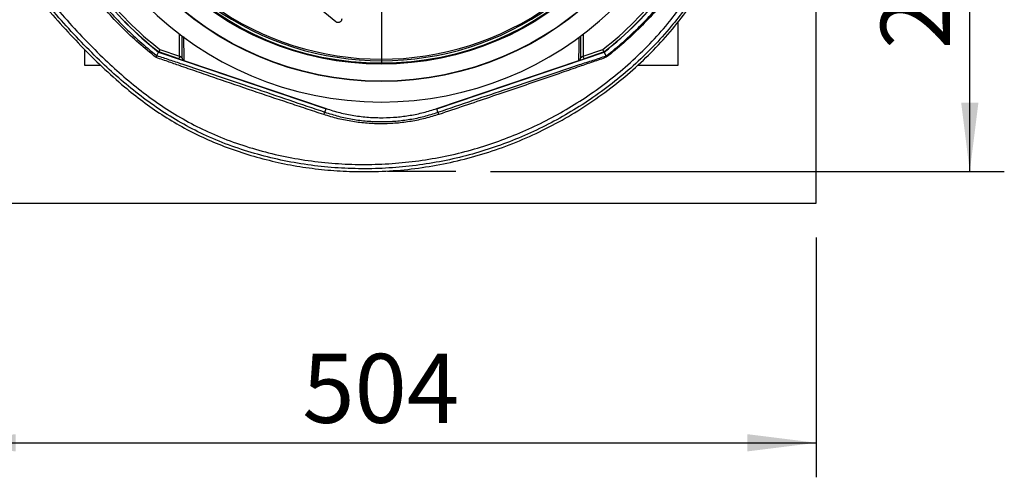
# Model space of a CAD drawing. Extents: x 300 to 4100, y 100 to 5860.
# Drawn here: x 2686 to 3256, y 608 to 873 of the extents above; entities that cross this region are included whole.
import ezdxf

# ---------------------------------------------------------------- set-up
doc = ezdxf.new("R2010")
doc.units = 0
doc.header["$LTSCALE"] = 20
doc.layers.get('0').update_dxf_attribs({"linetype": 'CONTINUOUS'})
doc.layers.add('AM_BOR', color=7, linetype='CONTINUOUS')
doc.styles.add('SLDTEXTSTYLE0', font='TXT', dxfattribs={"width": 0.605})
doc.dimstyles.new('SLDDIMSTYLE0', dxfattribs={"dimtxt": 40, "dimasz": 40, "dimexe": 0, "dimexo": 0.0625, "dimgap": 10, "dimtad": 1, "dimdec": 0, "dimrnd": 1e-09, "dimzin": 12, "dimtxsty": 'SLDTEXTSTYLE0', "dimsah": 1, "dimcen": 0.09, "dimazin": 3, "dimtfac": 1, "dimtdec": 0, "dimtofl": 0, "dimtmove": 0, "dimatfit": 3, "dimtolj": 1, "dimtzin": 12})

# ---------------------------------------------------------------- blocks, each defined once
blk = doc.blocks.new('_D_3')
at = {"layer": 'AM_BOR', "color": 7}
for p, q in [((3086.61, 1018.5), (3256.46, 1018.5)), ((3236.46, 784.72), (3236.46, 1018.5)), ((2958.69, 784.72), (3256.46, 784.72))]:
    blk.add_line(p, q, dxfattribs=at)
for points in [[(3236.46, 1018.5), (3231.46, 978.5), (3241.46, 978.5)], [(3236.46, 784.72), (3241.46, 824.72), (3231.46, 824.72)]]:
    blk.add_solid(points, dxfattribs=at)
at = {"layer": 'AM_BOR', "color": 7, "insert": (3184.89, 855.77), "char_height": 40, "attachment_point": 1, "rotation": 90, "style": 'SLDTEXTSTYLE0'}
blk.add_mtext('234', dxfattribs=at)
blk = doc.blocks.new('_D_7')
at = {"layer": 'AM_BOR', "color": 7}
for p, q in [((2643.49, 746.5), (2643.49, 607.6)), ((3147.49, 746.5), (3147.49, 607.6)), ((2643.49, 627.6), (3147.49, 627.6))]:
    blk.add_line(p, q, dxfattribs=at)
for points in [[(2643.49, 627.6), (2683.49, 622.6), (2683.49, 632.6)], [(3147.49, 627.6), (3107.49, 632.6), (3107.49, 622.6)]]:
    blk.add_solid(points, dxfattribs=at)
at = {"layer": 'AM_BOR', "color": 7, "insert": (2849.66, 679.16), "char_height": 40, "attachment_point": 1, "style": 'SLDTEXTSTYLE0'}
blk.add_mtext('504', dxfattribs=at)
blk = doc.blocks.new('SW_CENTERMARKSYMBOL_0')
at = {"layer": 'AM_BOR', "color": 0}
for p, q in [((0, 5), (0, 171.11)), ((-5, 0), (-171.11, 0)), ((0, 0), (-2.5, 0)), ((0, 0), (0, 2.5)), ((0, 0), (0, -2.5)), ((0, 0), (2.5, 0)), ((5, 0), (171.11, 0)), ((0, -5), (0, -171.11))]:
    blk.add_line(p, q, dxfattribs=at)

msp = doc.modelspace()

# ---------------------------------------------------------------- linework, layer by layer
at = {"color": 7, "linetype": 'CONTINUOUS'}
for p, q in [((3147.49, 766.5), (3147.49, 1270.5)), ((2869.18, 871.55), (2855.33, 882.82)), ((2872.5, 873.32), (2872.42, 872.79)), ((3067.49, 846.5), (3067.49, 871.65)), ((2723.49, 855.6), (2723.49, 846.5)), ((2765.32, 852.01), (2766.4, 854)), ((2765.32, 852), (2765.32, 852.01)), ((2766.4, 854), (2863.41, 821.17)), ((2778.05, 850.17), (2766.45, 854.1)), ((2778.05, 850.17), (2780.98, 849.18)), ((2927.58, 821.17), (3024.59, 854)), ((3010.01, 849.18), (3012.94, 850.17)), ((3024.54, 854.1), (3012.94, 850.17)), ((3025.78, 851.79), (3024.59, 854)), ((3025.78, 851.79), (3025.77, 851.78)), ((2723.49, 846.5), (2732.66, 846.5)), ((2781.06, 849.15), (2781.05, 849.15)), ((2781.06, 849.15), (2863.44, 821.27)), ((2927.55, 821.27), (3009.93, 849.15)), ((3009.94, 849.15), (3009.93, 849.15)), ((3044.12, 846.5), (3067.49, 846.5)), ((2643.49, 766.5), (3147.49, 766.5))]:
    msp.add_line(p, q, dxfattribs=at)
at = {"color": 8, "linetype": 'CONTINUOUS'}
for p, q in [((2778.53, 851.59), (2778.53, 864.43)), ((3012.45, 864.43), (3012.45, 851.59)), ((2767.17, 855.43), (2778.53, 851.59)), ((2778.53, 851.59), (2778.05, 850.17)), ((2780.03, 850.57), (2778.53, 851.59)), ((3012.45, 851.59), (3010.95, 850.57)), ((3012.45, 851.59), (3023.82, 855.43)), ((3012.94, 850.17), (3012.45, 851.59)), ((2862.73, 819.19), (2863.41, 821.17)), ((2928.27, 819.14), (2927.58, 821.17))]:
    msp.add_line(p, q, dxfattribs=at)
for radius in [181.52, 171.5]:
    msp.add_circle((2895.49, 1018.5), radius, dxfattribs=at)
at = {"color": 7, "linetype": 'CONTINUOUS'}
for radius in [181.31, 171]:
    msp.add_circle((2895.49, 1018.5), radius, dxfattribs=at)
for radius, start, end in [(193.44, 0.0759, 270), (193.44, 270, 356.9606), (209.1, 218.1251, 231.8749), (209, 218.13, 231.87), (209, 308.13, 321.87), (209.1, 308.1251, 321.8749)]:
    msp.add_arc((2895.49, 1018.5), radius, start, end, dxfattribs=at)
at = {"color": 8, "linetype": 'CONTINUOUS'}
for centre, radius, start, end in [((2895.49, 1018.5), 207.5, 218.2008, 231.7992), ((2895.49, 1018.5), 207.5, 308.2008, 321.7992), ((2895.49, 1018.5), 169.47, 234.5908, 305.4092), ((2895.49, 1018.5), 168.61, 234.5908, 305.4092), ((2865.92, 816.74), 4.02, 142.512, 164.5641), ((2924.43, 816.61), 4.6, 16.3265, 33.4012)]:
    msp.add_arc(centre, radius, start, end, dxfattribs=at)
at = {"color": 7, "linetype": 'CONTINUOUS'}
for points, knots in [([(2686.28, 897.03), (2690.1, 892.58), (2697.74, 883.68), (2709.36, 870.5), (2721.26, 857.66), (2733.59, 845.36), (2745.55, 834.61), (2757.11, 825.4), (2768.18, 817.63), (2779.78, 810.65), (2791.88, 804.51), (2804.67, 799.11), (2818.11, 794.5), (2832.12, 790.71), (2846.37, 787.84), (2860.76, 785.87), (2875.21, 784.8), (2890.49, 784.6), (2906.52, 785.45), (2923.21, 787.55), (2939.61, 790.82), (2955.78, 795.27), (2971.64, 800.87), (2987.13, 807.64), (3002.1, 815.51), (3016.47, 824.43), (3030.09, 834.29), (3042.87, 845.01), (3054.73, 856.51), (3065.61, 868.79), (3074.95, 881.18), (3082.85, 893.51), (3089.35, 905.65), (3094.85, 918.17), (3099.38, 930.98), (3103.5, 945.35), (3107.06, 961.32), (3110.08, 978.85), (3111.63, 990.62), (3112.41, 996.51)], [0, 0, 0, 0, 0.030294, 0.060562, 0.09071, 0.120676, 0.15044, 0.17371, 0.196935, 0.220193, 0.243523, 0.266935, 0.291844, 0.316817, 0.341824, 0.366824, 0.391764, 0.416587, 0.44567, 0.474577, 0.503329, 0.531968, 0.561052, 0.590107, 0.619175, 0.648268, 0.677377, 0.705927, 0.734345, 0.762558, 0.790532, 0.814398, 0.838077, 0.861563, 0.884899, 0.90819, 0.938719, 0.96933, 1, 1, 1, 1]), ([(2872.42, 872.79), (2872.34, 872.52), (2872.19, 871.99), (2871.62, 871.43), (2870.96, 871.13), (2870.32, 871.07), (2869.72, 871.21), (2869.36, 871.4), (2869.2, 871.53), (2869.18, 871.55)], [0, 0, 0, 0, 0.223202, 0.438057, 0.58306, 0.728808, 0.85696, 0.979082, 1, 1, 1, 1]), ([(2780.03, 850.57), (2780.03, 852.75), (2780.03, 855.99), (2780.03, 860.45), (2780.03, 862.66), (2780.03, 863.52)], [0, 0, 0, 0, 0.554797, 0.8280564, 1, 1, 1, 1]), ([(3010.95, 863.49), (3010.95, 862.67), (3010.95, 860.48), (3010.95, 856.03), (3010.95, 852.76), (3010.95, 850.57)], [0, 0, 0, 0, 0.167707, 0.442103, 1, 1, 1, 1]), ([(2764.98, 850.84), (2764.98, 850.85), (2765.06, 851.03), (2765.21, 851.4), (2765.35, 851.84), (2765.33, 851.95), (2765.32, 852)], [0, 0, 0, 0, 0.006614, 0.295389, 0.647591, 1, 1, 1, 1]), ([(2765.32, 852.01), (2767.73, 851.22), (2772.55, 849.62), (2781.96, 846.5), (2793.54, 842.63), (2807.29, 838), (2823.42, 832.55), (2841.93, 826.29), (2855.8, 821.55), (2862.73, 819.19)], [0, 0, 0, 0, 0.075372, 0.150899, 0.291478, 0.432183, 0.572866, 0.786459, 1, 1, 1, 1]), ([(2767.17, 855.43), (2767.17, 855.43), (2767.11, 855.32), (2766.97, 855.07), (2766.77, 854.7), (2766.59, 854.36), (2766.47, 854.14), (2766.45, 854.11), (2766.45, 854.1)], [0, 0, 0, 0, 0.005672, 0.151196, 0.36623, 0.578368, 0.789161, 1, 1, 1, 1]), ([(2780.03, 850.57), (2780.03, 850.57), (2780.03, 850.45), (2780.07, 850.17), (2780.25, 849.75), (2780.59, 849.36), (2780.9, 849.22), (2781.05, 849.15)], [0, 0, 0, 0, 0.010547, 0.188331, 0.459261, 0.729619, 1, 1, 1, 1]), ([(3009.94, 849.15), (3010.09, 849.22), (3010.4, 849.36), (3010.74, 849.75), (3010.92, 850.17), (3010.95, 850.45), (3010.95, 850.57), (3010.95, 850.57)], [0, 0, 0, 0, 0.270371, 0.54072, 0.81165, 0.989497, 1, 1, 1, 1]), ([(3024.54, 854.1), (3024.53, 854.11), (3024.52, 854.14), (3024.39, 854.36), (3024.21, 854.7), (3024.01, 855.07), (3023.87, 855.32), (3023.82, 855.43), (3023.82, 855.43)], [0, 0, 0, 0, 0.210839, 0.421632, 0.63377, 0.848804, 0.994328, 1, 1, 1, 1]), ([(3025.82, 850.99), (3025.82, 850.99), (3025.76, 851.2), (3025.69, 851.56), (3025.74, 851.71), (3025.77, 851.78)], [0, 0, 0, 0, 0.0080756, 0.5195665, 1, 1, 1, 1]), ([(2863.44, 821.27), (2866.08, 820.45), (2871.37, 818.8), (2879.6, 817.16), (2888.03, 816.15), (2896.33, 815.89), (2904.37, 816.29), (2912.15, 817.3), (2919.92, 818.89), (2925, 820.48), (2927.55, 821.27)], [0, 0, 0, 0, 0.126948, 0.254777, 0.385386, 0.516956, 0.635847, 0.755461, 0.877341, 1, 1, 1, 1])]:
    msp.add_open_spline(points, degree=3, knots=knots, dxfattribs=at)
at = {"color": 8, "linetype": 'CONTINUOUS'}
for points, knots in [([(3110.82, 996.42), (3110.18, 991.52), (3108.88, 981.69), (3106.49, 967.02), (3103.57, 952.45), (3099.91, 938.06), (3095.6, 924.59), (3090.55, 912.11), (3084.91, 900.64), (3078.49, 889.56), (3071.35, 878.95), (3062.9, 868.04), (3052.99, 857), (3041.57, 845.97), (3029.4, 835.77), (3016.78, 826.58), (3003.8, 818.39), (2990.53, 811.17), (2976.81, 804.8), (2962.73, 799.33), (2948.14, 794.73), (2933.06, 791.09), (2917.53, 788.43), (2901.85, 786.81), (2886.11, 786.23), (2870.37, 786.72), (2854.69, 788.27), (2839.11, 790.88), (2823.73, 794.58), (2808.69, 799.38), (2794.36, 805.16), (2780.87, 811.99), (2768.22, 819.72), (2756.12, 828.35), (2744.59, 837.7), (2733.07, 848.19), (2721.57, 859.76), (2709.99, 872.29), (2698.72, 885.11), (2691.31, 893.74), (2687.6, 898.06)], [0, 0, 0, 0, 0.025739, 0.051525, 0.077293, 0.103009, 0.128689, 0.150771, 0.172929, 0.195121, 0.217293, 0.239385, 0.266838, 0.294362, 0.321894, 0.349359, 0.375465, 0.401652, 0.427868, 0.454054, 0.480159, 0.507369, 0.534671, 0.562006, 0.58931, 0.616521, 0.643806, 0.671198, 0.698613, 0.725978, 0.753238, 0.778842, 0.804531, 0.830284, 0.856041, 0.881702, 0.911259, 0.940831, 0.97042, 1, 1, 1, 1]), ([(2689.56, 899.6), (2693.25, 895.31), (2700.62, 886.72), (2711.83, 873.97), (2723.35, 861.5), (2734.77, 850.01), (2746.18, 839.62), (2757.58, 830.36), (2769.54, 821.84), (2782.05, 814.18), (2795.39, 807.43), (2809.55, 801.72), (2824.42, 796.98), (2839.62, 793.32), (2855.03, 790.74), (2870.54, 789.2), (2886.1, 788.73), (2901.67, 789.29), (2917.19, 790.9), (2932.55, 793.53), (2947.47, 797.14), (2961.9, 801.69), (2975.84, 807.1), (2989.41, 813.4), (3002.54, 820.54), (3015.37, 828.64), (3027.85, 837.73), (3039.89, 847.82), (3051.19, 858.73), (3060.97, 869.64), (3069.32, 880.41), (3076.37, 890.88), (3082.7, 901.81), (3088.27, 913.13), (3092.62, 923.88), (3095.98, 933.93), (3099.42, 945.89), (3102.83, 960.83), (3105.95, 978.73), (3107.55, 990.74), (3108.34, 996.74)], [0, 0, 0, 0, 0.029731, 0.05947, 0.089193, 0.118901, 0.144532, 0.170257, 0.19598, 0.221637, 0.24721, 0.274436, 0.301766, 0.329147, 0.356506, 0.383756, 0.410953, 0.438242, 0.465563, 0.492851, 0.520046, 0.546136, 0.572308, 0.598508, 0.624681, 0.650772, 0.678209, 0.705714, 0.73321, 0.760635, 0.782654, 0.804751, 0.826869, 0.848953, 0.87096, 0.887766, 0.904574, 0.936362, 0.968183, 1, 1, 1, 1]), ([(2764.98, 850.84), (2761.57, 853.6), (2754.75, 859.12), (2745.19, 868.18), (2736.1, 877.76), (2730.56, 884.59), (2727.79, 888.02)], [0, 0, 0, 0, 0.249223, 0.499406, 0.74919, 1, 1, 1, 1]), ([(2729.02, 888.33), (2729.02, 888.33), (2731.66, 884.95), (2737.14, 878.34), (2745.96, 868.96), (2755.34, 860.14), (2761.94, 854.65), (2765.32, 852.01), (2765.32, 852)], [0, 0, 0, 0, 0.000183, 0.250178, 0.500181, 0.750026, 0.999878, 1, 1, 1, 1]), ([(3025.77, 851.78), (3025.78, 851.78), (3029.18, 854.43), (3035.81, 859.95), (3045.23, 868.79), (3054.09, 878.19), (3059.6, 884.79), (3062.25, 888.18), (3062.26, 888.18)], [0, 0, 0, 0, 0.000346, 0.250453, 0.50056, 0.750181, 0.9998, 1, 1, 1, 1]), ([(3062.91, 888.1), (3060.16, 884.7), (3054.67, 877.89), (3045.63, 868.34), (3036.08, 859.27), (3029.25, 853.75), (3025.82, 850.99)], [0, 0, 0, 0, 0.249116, 0.499209, 0.749122, 1, 1, 1, 1]), ([(2780.78, 862.96), (2780.8, 861.85), (2780.85, 859.36), (2780.94, 855.34), (2781, 851.89), (2781.04, 849.76), (2781.06, 849.15)], [0, 0, 0, 0, 0.209945, 0.470285, 0.850341, 1, 1, 1, 1]), ([(3009.93, 849.15), (3009.97, 851.36), (3010.04, 854.66), (3010.13, 859.4), (3010.18, 861.86), (3010.2, 862.95)], [0, 0, 0, 0, 0.532018, 0.79297, 1, 1, 1, 1]), ([(2862.05, 817.81), (2858.63, 818.94), (2851.81, 821.2), (2838.11, 825.77), (2820.93, 831.55), (2803.74, 837.42), (2789.98, 842.17), (2780.74, 845.38), (2772.39, 848.27), (2767.51, 849.96), (2764.98, 850.84)], [0, 0, 0, 0, 0.105131, 0.210342, 0.421144, 0.633376, 0.739781, 0.846341, 0.920239, 1, 1, 1, 1]), ([(2928.27, 819.14), (2935.06, 821.45), (2948.66, 826.08), (2966.9, 832.24), (2982.92, 837.63), (2996.71, 842.24), (3008.46, 846.13), (3018.17, 849.32), (3023.24, 850.97), (3025.78, 851.79)], [0, 0, 0, 0, 0.20744, 0.414892, 0.555508, 0.69617, 0.836589, 0.918086, 1, 1, 1, 1]), ([(3025.82, 850.99), (3023.27, 850.11), (3018.15, 848.37), (3009.5, 845.39), (2998.84, 841.71), (2986.13, 837.33), (2972.18, 832.55), (2957.98, 827.71), (2943.52, 822.82), (2933.73, 819.54), (2928.84, 817.9)], [0, 0, 0, 0, 0.082861, 0.165766, 0.272419, 0.415024, 0.557764, 0.70047, 0.850239, 1, 1, 1, 1]), ([(2928.84, 817.9), (2926.21, 817.09), (2920.92, 815.45), (2912.69, 813.77), (2904.27, 812.7), (2895.76, 812.33), (2887.27, 812.63), (2878.8, 813.63), (2870.35, 815.28), (2864.82, 816.96), (2862.05, 817.81)], [0, 0, 0, 0, 0.121857, 0.244513, 0.369715, 0.49581, 0.619696, 0.74443, 0.871777, 1, 1, 1, 1]), ([(2862.73, 819.19), (2865.36, 818.35), (2870.62, 816.69), (2878.82, 815), (2887.21, 813.94), (2895.63, 813.6), (2903.92, 813.95), (2912.1, 814.97), (2920.27, 816.62), (2925.6, 818.3), (2928.27, 819.14)], [0, 0, 0, 0, 0.124281, 0.248558, 0.376442, 0.504322, 0.626435, 0.748549, 0.874272, 1, 1, 1, 1])]:
    msp.add_open_spline(points, degree=3, knots=knots, dxfattribs=at)
at = {"layer": 'AM_BOR', "color": 7}
msp.add_line((2938.69, 784.72), (2899.01, 784.72), dxfattribs=at)

# ---------------------------------------------------------------- block references
msp.add_blockref('SW_CENTERMARKSYMBOL_0', (2895.49, 1018.5), dxfattribs=at)

# ---------------------------------------------------------------- dimensions: what is measured, and where the dimension line sits
for base, p1, p2, angle, picture, middle in [((3236.46, 1018.5), (2938.69, 784.72), (3066.61, 1018.5), 90, '_D_3', (3236.46, 901.61)), ((3147.49, 627.6), (2643.49, 766.5), (3147.49, 766.5), 0, '_D_7', (2895.49, 627.6))]:
    dim = msp.add_linear_dim(base=base, p1=p1, p2=p2, angle=angle, dimstyle='SLDDIMSTYLE0', dxfattribs=at)
    dim.commit()
    dim.dimension.update_dxf_attribs({"geometry": picture, "text_midpoint": middle, "dimtype": 160})

doc.saveas('drawing.dxf')
